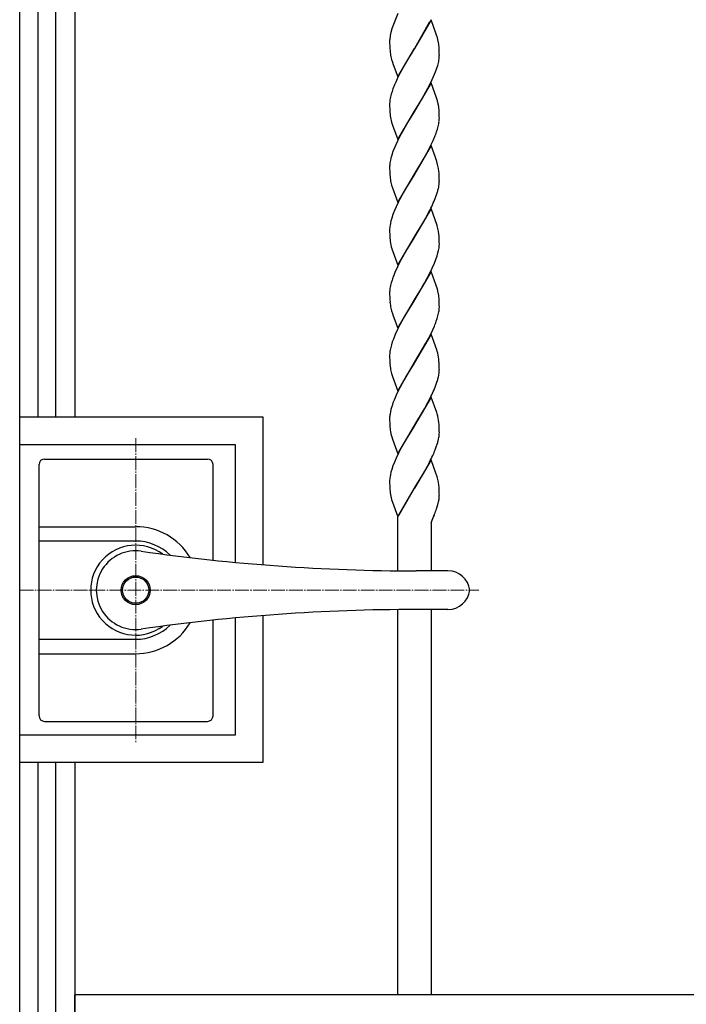
# Model space of a CAD drawing. Units: millimetres. Extents: x 0 to 8410, y 0 to 5940.
# Drawn here: x 3813 to 4054, y 3572 to 3929 of the extents above; entities that cross this region are included whole.
import ezdxf

# ---------------------------------------------------------------- set-up
doc = ezdxf.new("R2010")
doc.units = ezdxf.units.MM
doc.linetypes.add('YCENTER_1', pattern=[13, 10, -1, 1, -1])
doc.layers.add('YKK_12', color=2, linetype='Continuous', lineweight=13)
doc.layers.add('YKK_A1', color=4, linetype='Continuous', lineweight=30)

msp = doc.modelspace()

# ---------------------------------------------------------------- linework, layer by layer
at = {"layer": 'YKK_12', "linetype": 'YCENTER_1', "lineweight": 13, "ltscale": 0.5}
for p, q in [((3854.52, 3777.33), (3854.52, 3667.33)), ((3812.52, 3722.33), (3978.81, 3722.33))]:
    msp.add_line(p, q, dxfattribs=at)
at = {"layer": 'YKK_A1', "linetype": 'Continuous', "ltscale": 0.5}
for p, q in [((3812.52, 3037.61), (3812.52, 4122.33)), ((3832.52, 4122.33), (3832.52, 3785)), ((3819.05, 4117.29), (3819.05, 3785)), ((3825.65, 3785), (3825.65, 4117.29)), ((3949.47, 3931.18), (3947.44, 3925.96)), ((3947.44, 3925.96), (3947.31, 3925.58)), ((3948.56, 3928.82), (3948.5, 3928.69)), ((3961.53, 3928.83), (3955.47, 3918.54)), ((3955.54, 3918.66), (3961.08, 3928.29)), ((3963.38, 3923.71), (3961.53, 3928.83)), ((3946.75, 3923.51), (3946.7, 3923.28)), ((3946.78, 3923.63), (3946.75, 3923.51)), ((3946.95, 3924.35), (3946.78, 3923.63)), ((3947.31, 3925.58), (3946.95, 3924.35)), ((3963.49, 3923.37), (3963.38, 3923.71)), ((3963.69, 3922.72), (3963.49, 3923.37)), ((3946.47, 3921.4), (3946.47, 3921.09)), ((3946.47, 3921.09), (3946.47, 3920.29)), ((3946.47, 3920.29), (3946.49, 3919.56)), ((3946.49, 3919.56), (3946.53, 3918.66)), ((3964.09, 3921.08), (3963.98, 3921.58)), ((3964.37, 3918.86), (3964.28, 3919.84)), ((3964.43, 3918), (3964.37, 3918.86)), ((3946.53, 3918.66), (3946.61, 3917.64)), ((3949.4, 3908.26), (3955.47, 3918.54)), ((3955.32, 3918.32), (3952.25, 3913.22)), ((3955.47, 3918.54), (3955.32, 3918.32)), ((3955.47, 3918.54), (3955.54, 3918.66)), ((3964.45, 3917.3), (3964.43, 3918)), ((3964.46, 3916.54), (3964.45, 3917.3)), ((3964.47, 3916.01), (3964.46, 3916.54)), ((3947.19, 3914.54), (3947.49, 3913.55)), ((3947.49, 3913.55), (3947.79, 3912.68)), ((3947.79, 3912.68), (3949.4, 3908.26)), ((3951.5, 3911.9), (3950.75, 3910.54)), ((3952.25, 3913.22), (3951.5, 3911.9)), ((3963.59, 3911.42), (3963.89, 3912.4)), ((3963.89, 3912.4), (3964.13, 3913.36)), ((3949.5, 3908.1), (3948.68, 3906.35)), ((3950.75, 3910.54), (3949.5, 3908.1)), ((3961.43, 3906.23), (3962.4, 3908.33)), ((3962.4, 3908.33), (3963.11, 3910.07)), ((3963.11, 3910.07), (3963.59, 3911.42)), ((3948.23, 3905.3), (3947.69, 3903.93)), ((3948.68, 3906.35), (3948.23, 3905.3)), ((3961.53, 3906.07), (3955.47, 3895.79)), ((3960.36, 3904.14), (3961.43, 3906.23)), ((3963.49, 3900.61), (3961.53, 3906.07)), ((3946.8, 3900.97), (3946.67, 3900.35)), ((3947.04, 3901.93), (3946.8, 3900.97)), ((3947.34, 3902.92), (3947.04, 3901.93)), ((3947.69, 3903.93), (3947.34, 3902.92)), ((3956.88, 3898.08), (3958.68, 3901.12)), ((3958.68, 3901.12), (3958.87, 3901.44)), ((3958.87, 3901.44), (3959.62, 3902.77)), ((3959.62, 3902.77), (3960.36, 3904.14)), ((3946.47, 3898.6), (3946.47, 3898.32)), ((3946.47, 3898.32), (3946.47, 3897.53)), ((3946.47, 3897.53), (3946.49, 3896.8)), ((3955.61, 3896.02), (3956.88, 3898.08)), ((3963.69, 3899.96), (3963.49, 3900.61)), ((3963.78, 3899.63), (3963.69, 3899.96)), ((3946.49, 3896.8), (3946.52, 3896.11)), ((3946.52, 3896.11), (3946.57, 3895.27)), ((3949.4, 3885.5), (3955.47, 3895.79)), ((3955.32, 3895.56), (3953.35, 3892.34)), ((3955.47, 3895.79), (3955.32, 3895.56)), ((3955.47, 3895.79), (3955.61, 3896.02)), ((3964.37, 3896.1), (3964.28, 3897.08)), ((3964.43, 3895.24), (3964.37, 3896.1)), ((3964.45, 3894.54), (3964.43, 3895.24)), ((3964.46, 3893.78), (3964.45, 3894.54)), ((3964.47, 3893.25), (3964.46, 3893.78)), ((3947.19, 3891.78), (3947.49, 3890.79)), ((3947.49, 3890.79), (3949.4, 3885.5)), ((3953.35, 3892.34), (3951.69, 3889.47)), ((3963.8, 3889.32), (3964.06, 3890.29)), ((3964.06, 3890.29), (3964.26, 3891.22)), ((3964.46, 3892.97), (3964.47, 3893.25)), ((3950.57, 3887.44), (3949.33, 3884.99)), ((3951.69, 3889.47), (3950.57, 3887.44)), ((3963.48, 3888.32), (3963.8, 3889.32)), ((3948.68, 3883.59), (3948.23, 3882.54)), ((3949.33, 3884.99), (3948.68, 3883.59)), ((3961.53, 3883.32), (3955.47, 3873.03)), ((3960.72, 3882.07), (3961.43, 3883.47)), ((3961.43, 3883.47), (3962.25, 3885.22)), ((3962.94, 3879.44), (3961.53, 3883.32)), ((3962.25, 3885.22), (3962.84, 3886.62)), ((3947.69, 3881.17), (3947.24, 3879.82)), ((3948.23, 3882.54), (3947.69, 3881.17)), ((3958.68, 3878.36), (3959.43, 3879.67)), ((3959.43, 3879.67), (3960.72, 3882.07)), ((3946.87, 3878.53), (3946.67, 3877.59)), ((3955.61, 3873.26), (3958.68, 3878.36)), ((3963.59, 3877.52), (3962.94, 3879.44)), ((3963.74, 3877.03), (3963.59, 3877.52)), ((3946.47, 3875.84), (3946.47, 3875.56)), ((3946.47, 3875.56), (3946.47, 3874.77)), ((3946.47, 3874.77), (3946.49, 3874.04)), ((3946.49, 3874.04), (3946.52, 3873.35)), ((3949.4, 3862.74), (3955.47, 3873.03)), ((3955.32, 3872.8), (3952.25, 3867.7)), ((3955.47, 3873.03), (3955.32, 3872.8)), ((3955.47, 3873.03), (3955.61, 3873.26)), ((3964.3, 3874.13), (3964.18, 3875.04)), ((3964.37, 3873.34), (3964.3, 3874.13)), ((3964.43, 3872.48), (3964.37, 3873.34)), ((3964.45, 3871.78), (3964.43, 3872.48)), ((3947.19, 3869.02), (3947.49, 3868.03)), ((3964.46, 3871.03), (3964.45, 3871.78)), ((3964.47, 3870.49), (3964.46, 3871.03)), ((3947.49, 3868.03), (3949.4, 3862.74)), ((3951.12, 3865.71), (3950.21, 3863.98)), ((3952.25, 3867.7), (3951.12, 3865.71)), ((3963.11, 3864.55), (3963.59, 3865.9)), ((3963.59, 3865.9), (3963.8, 3866.56)), ((3949.68, 3862.93), (3948.84, 3861.18)), ((3950.21, 3863.98), (3949.68, 3862.93)), ((3962.55, 3863.17), (3963.11, 3864.55)), ((3947.69, 3858.41), (3947.24, 3857.06)), ((3948.23, 3859.78), (3947.69, 3858.41)), ((3948.84, 3861.18), (3948.23, 3859.78)), ((3961.53, 3860.56), (3955.47, 3850.27)), ((3959.06, 3856.25), (3960.36, 3858.62)), ((3960.36, 3858.62), (3961.08, 3860.01)), ((3961.08, 3860.01), (3961.43, 3860.71)), ((3963.69, 3854.44), (3961.53, 3860.56)), ((3946.73, 3855.14), (3946.62, 3854.52)), ((3946.95, 3856.08), (3946.73, 3855.14)), ((3947.24, 3857.06), (3946.95, 3856.08)), ((3955.61, 3850.49), (3959.06, 3856.25)), ((3946.47, 3852.8), (3946.47, 3852.01)), ((3946.47, 3852.01), (3946.49, 3851.28)), ((3946.49, 3851.28), (3946.52, 3850.59)), ((3963.74, 3854.27), (3963.69, 3854.44)), ((3964.3, 3851.37), (3964.18, 3852.28)), ((3964.37, 3850.58), (3964.3, 3851.37)), ((3946.52, 3850.59), (3946.57, 3849.75)), ((3949.4, 3839.98), (3955.47, 3850.27)), ((3955.32, 3850.04), (3952.81, 3845.9)), ((3955.47, 3850.27), (3955.32, 3850.04)), ((3955.47, 3850.27), (3955.61, 3850.49)), ((3964.43, 3849.72), (3964.37, 3850.58)), ((3964.45, 3849.02), (3964.43, 3849.72)), ((3964.46, 3848.27), (3964.45, 3849.02)), ((3964.45, 3847.18), (3964.47, 3847.73)), ((3964.47, 3847.73), (3964.46, 3848.27)), ((3947.24, 3846.1), (3947.29, 3845.94)), ((3947.29, 3845.94), (3949.4, 3839.98)), ((3952.81, 3845.9), (3951.12, 3842.95)), ((3963.7, 3843.47), (3963.98, 3844.45)), ((3963.98, 3844.45), (3964.2, 3845.4)), ((3950.21, 3841.23), (3949.33, 3839.48)), ((3951.12, 3842.95), (3950.21, 3841.23)), ((3961.93, 3839), (3962.7, 3840.75)), ((3962.7, 3840.75), (3963.24, 3842.13)), ((3963.24, 3842.13), (3963.7, 3843.47)), ((3948.38, 3837.37), (3947.95, 3836.33)), ((3949.33, 3839.48), (3948.38, 3837.37)), ((3961.53, 3837.79), (3955.47, 3827.51)), ((3960.18, 3835.52), (3960.9, 3836.9)), ((3960.9, 3836.9), (3961.93, 3839)), ((3963.38, 3832.67), (3961.53, 3837.79)), ((3947.04, 3833.65), (3946.8, 3832.69)), ((3947.34, 3834.64), (3947.04, 3833.65)), ((3958.5, 3832.52), (3959.06, 3833.49)), ((3959.06, 3833.49), (3960.18, 3835.52)), ((3946.47, 3830.32), (3946.47, 3830.05)), ((3946.47, 3830.05), (3946.47, 3829.26)), ((3946.8, 3832.69), (3946.67, 3832.07)), ((3955.61, 3827.74), (3957.4, 3830.66)), ((3957.4, 3830.66), (3958.5, 3832.52)), ((3963.49, 3832.34), (3963.38, 3832.67)), ((3963.69, 3831.68), (3963.49, 3832.34)), ((3964.09, 3830.04), (3963.98, 3830.54)), ((3946.47, 3829.26), (3946.49, 3828.52)), ((3946.49, 3828.52), (3946.53, 3827.62)), ((3946.53, 3827.62), (3946.61, 3826.6)), ((3949.4, 3817.22), (3955.47, 3827.51)), ((3955.32, 3827.28), (3951.87, 3821.53)), ((3955.47, 3827.51), (3955.32, 3827.28)), ((3955.47, 3827.51), (3955.61, 3827.74)), ((3964.37, 3827.82), (3964.28, 3828.8)), ((3964.43, 3826.96), (3964.37, 3827.82)), ((3964.45, 3826.26), (3964.43, 3826.96)), ((3964.46, 3825.5), (3964.45, 3826.26)), ((3947.19, 3823.5), (3947.49, 3822.52)), ((3947.49, 3822.52), (3947.79, 3821.65)), ((3963.98, 3821.69), (3964.2, 3822.64)), ((3964.45, 3824.41), (3964.47, 3824.97)), ((3964.47, 3824.97), (3964.46, 3825.5)), ((3947.79, 3821.65), (3949.4, 3817.22)), ((3951.12, 3820.19), (3950.21, 3818.46)), ((3951.87, 3821.53), (3951.12, 3820.19)), ((3963.36, 3819.71), (3963.7, 3820.71)), ((3963.7, 3820.71), (3963.98, 3821.69)), ((3949.33, 3816.71), (3948.53, 3814.96)), ((3950.21, 3818.46), (3949.33, 3816.71)), ((3961.26, 3814.84), (3962.09, 3816.6)), ((3962.09, 3816.6), (3962.7, 3817.99)), ((3947.45, 3812.21), (3947.13, 3811.22)), ((3947.82, 3813.23), (3947.45, 3812.21)), ((3948.53, 3814.96), (3947.82, 3813.23)), ((3961.53, 3815.04), (3955.47, 3804.75)), ((3959.62, 3811.73), (3961.26, 3814.84)), ((3963.54, 3809.41), (3961.53, 3815.04)), ((3946.87, 3810.25), (3946.67, 3809.31)), ((3947.13, 3811.22), (3946.87, 3810.25)), ((3955.61, 3804.98), (3959.62, 3811.73)), ((3963.69, 3808.92), (3963.54, 3809.41)), ((3946.47, 3807.56), (3946.47, 3807.28)), ((3946.47, 3807.28), (3946.47, 3806.49)), ((3946.47, 3806.49), (3946.49, 3805.76)), ((3946.49, 3805.76), (3946.52, 3805.08)), ((3949.4, 3794.46), (3955.47, 3804.75)), ((3955.47, 3804.75), (3955.32, 3804.52)), ((3955.47, 3804.75), (3955.61, 3804.98)), ((3964.34, 3805.46), (3964.28, 3806.04)), ((3964.41, 3804.42), (3964.34, 3805.46)), ((3955.32, 3804.52), (3952.62, 3800.06)), ((3964.45, 3803.5), (3964.41, 3804.42)), ((3964.46, 3802.75), (3964.45, 3803.5)), ((3964.47, 3802.21), (3964.46, 3802.75)), ((3947.19, 3800.74), (3947.49, 3799.76)), ((3947.49, 3799.76), (3949.4, 3794.46)), ((3951.5, 3798.1), (3950.75, 3796.74)), ((3952.62, 3800.06), (3951.5, 3798.1)), ((3963.11, 3796.27), (3963.59, 3797.62)), ((3963.59, 3797.62), (3963.8, 3798.28)), ((3949.5, 3794.31), (3948.84, 3792.9)), ((3950.75, 3796.74), (3949.5, 3794.31)), ((3962.55, 3794.89), (3963.11, 3796.27)), ((3948.09, 3791.16), (3947.69, 3790.13)), ((3948.84, 3792.9), (3948.09, 3791.16)), ((3961.53, 3792.28), (3955.47, 3781.99)), ((3960.36, 3790.34), (3961.08, 3791.73)), ((3961.08, 3791.73), (3961.43, 3792.43)), ((3963.54, 3786.65), (3961.53, 3792.28)), ((3946.73, 3786.86), (3946.62, 3786.25)), ((3946.95, 3787.81), (3946.73, 3786.86)), ((3947.69, 3790.13), (3947.34, 3789.12)), ((3955.61, 3782.22), (3959.06, 3787.97)), ((3959.06, 3787.97), (3960.36, 3790.34)), ((3900.7, 3785), (3812.7, 3785)), ((3900.7, 3731.52), (3900.7, 3785)), ((3946.47, 3784.53), (3946.47, 3783.74)), ((3946.47, 3783.74), (3946.49, 3783)), ((3963.69, 3786.16), (3963.54, 3786.65)), ((3946.49, 3783), (3946.53, 3782.1)), ((3946.53, 3782.1), (3946.57, 3781.48)), ((3949.4, 3771.7), (3955.47, 3781.99)), ((3955.32, 3781.76), (3952.43, 3776.98)), ((3955.47, 3781.99), (3955.32, 3781.76)), ((3955.47, 3781.99), (3955.61, 3782.22)), ((3964.37, 3782.3), (3964.3, 3783.09)), ((3964.43, 3781.44), (3964.37, 3782.3)), ((3964.45, 3780.74), (3964.43, 3781.44)), ((3964.46, 3779.99), (3964.45, 3780.74)), ((3964.47, 3779.45), (3964.46, 3779.99)), ((3947.24, 3777.82), (3947.49, 3776.99)), ((3947.49, 3776.99), (3949.4, 3771.7)), ((3952.43, 3776.98), (3951.5, 3775.34)), ((3964.45, 3778.9), (3964.47, 3779.45)), ((3890.72, 3775), (3812.71, 3775)), ((3890.72, 3732.38), (3890.72, 3775)), ((3950.57, 3773.64), (3949.68, 3771.9)), ((3951.5, 3775.34), (3950.57, 3773.64)), ((3962.98, 3773.17), (3963.36, 3774.19)), ((3963.36, 3774.19), (3963.7, 3775.19)), ((3963.7, 3775.19), (3963.89, 3775.85)), ((3948.84, 3770.14), (3948.23, 3768.75)), ((3949.68, 3771.9), (3948.84, 3770.14)), ((3961.53, 3769.52), (3955.47, 3759.23)), ((3963.38, 3764.39), (3961.53, 3769.52)), ((3947.24, 3766.03), (3946.95, 3765.05)), ((3947.69, 3767.37), (3947.24, 3766.03)), ((3948.23, 3768.75), (3947.69, 3767.37)), ((3959.06, 3765.21), (3959.43, 3765.88)), ((3959.43, 3765.88), (3960.18, 3767.24)), ((3960.18, 3767.24), (3960.9, 3768.62)), ((3946.73, 3764.1), (3946.62, 3763.49)), ((3946.95, 3765.05), (3946.73, 3764.1)), ((3955.61, 3759.46), (3958.13, 3763.6)), ((3958.13, 3763.6), (3959.06, 3765.21)), ((3963.49, 3764.06), (3963.38, 3764.39)), ((3963.69, 3763.4), (3963.49, 3764.06)), ((3946.47, 3761.77), (3946.47, 3760.98)), ((3946.47, 3760.98), (3946.49, 3760.24)), ((3946.49, 3760.24), (3946.52, 3759.56)), ((3946.52, 3759.56), (3946.57, 3758.72)), ((3949.4, 3748.94), (3955.47, 3759.23)), ((3955.4, 3759.12), (3949.85, 3749.49)), ((3955.47, 3759.23), (3955.4, 3759.12)), ((3955.47, 3759.23), (3955.61, 3759.46)), ((3964.28, 3760.52), (3964.15, 3761.42)), ((3964.37, 3759.54), (3964.28, 3760.52)), ((3964.43, 3758.68), (3964.37, 3759.54)), ((3964.45, 3757.98), (3964.43, 3758.68)), ((3947.19, 3755.23), (3947.44, 3754.4)), ((3964.4, 3755.61), (3964.44, 3756.05)), ((3964.46, 3757.22), (3964.45, 3757.98)), ((3964.47, 3756.69), (3964.46, 3757.22)), ((3947.44, 3754.4), (3947.49, 3754.24)), ((3947.49, 3754.24), (3949.4, 3748.94)), ((3963.47, 3751.73), (3963.72, 3752.5)), ((3963.72, 3752.5), (3964.09, 3753.86)), ((3964.09, 3753.86), (3964.2, 3754.34)), ((3949.47, 3729.36), (3949.47, 3748.75)), ((3961.47, 3746.75), (3962.77, 3749.9)), ((3962.32, 3748.83), (3962.55, 3749.37)), ((3962.55, 3749.37), (3962.66, 3749.63)), ((3961.47, 3746.81), (3961.47, 3729.33)), ((3890.72, 3670), (3890.72, 3712.28)), ((3900.7, 3660), (3900.7, 3713.14)), ((3949.47, 3575.83), (3949.47, 3715.3)), ((3961.47, 3715.33), (3961.47, 3575.83)), ((3812.71, 3670), (3890.72, 3670)), ((3812.7, 3660), (3900.7, 3660)), ((3819.05, 3660), (3819.05, 3022.35)), ((3825.65, 3022.35), (3825.65, 3660)), ((3832.52, 3660), (3832.52, 3037.61)), ((4592.4, 3575.83), (3832.4, 3575.83)), ((3832.4, 3575.83), (3832.4, 3568.83))]:
    msp.add_line(p, q, dxfattribs=at)
at = {"layer": 'YKK_A1', "linetype": 'Continuous', "lineweight": 30, "ltscale": 0.5}
for p, q in [((3821.52, 3769.83), (3880.52, 3769.83)), ((3819.52, 3676.83), (3819.52, 3767.83)), ((3882.52, 3733.2), (3882.52, 3767.83)), ((3819.52, 3745.33), (3854.52, 3745.33)), ((3854.52, 3740.12), (3819.52, 3740.12)), ((3967.58, 3729.33), (3956.03, 3729.33)), ((3967.58, 3715.33), (3956.03, 3715.33)), ((3882.52, 3676.83), (3882.52, 3711.46)), ((3819.52, 3704.54), (3854.52, 3704.54)), ((3819.52, 3699.33), (3854.52, 3699.33)), ((3821.52, 3674.83), (3880.52, 3674.83))]:
    msp.add_line(p, q, dxfattribs=at)
for radius in [5.25, 4.75]:
    msp.add_circle((3854.52, 3722.33), radius, dxfattribs=at)
at = {"layer": 'YKK_A1', "linetype": 'Continuous', "ltscale": 0.5}
for centre, radius, start, end in [((3974.86, 3918.31), 28.59, 170.0013, 172.2931), ((3935.34, 3914.79), 29.44, 13.3389, 15.6306), ((3965.25, 3920.39), 18.8, 174.6219, 176.9137), ((3933.19, 3915.67), 31.37, 7.6333, 9.925), ((3974.18, 3920.65), 27.73, 186.2354, 188.5272), ((3971.96, 3921.04), 25.61, 190.1296, 194.7126), ((3942.37, 3917.54), 22.18, 351.5689, 353.8606), ((3943.45, 3916.56), 21.02, 356.1959, 358.4876), ((3941.1, 3918.35), 23.57, 347.7826, 350.0744), ((3967.87, 3897.43), 21.44, 174.5733, 176.8651), ((3969.1, 3896.5), 22.76, 170.2611, 172.5529), ((3930.94, 3891.31), 33.88, 11.9264, 14.2181), ((3933.31, 3892.91), 31.25, 7.6683, 9.96), ((3975.13, 3897.84), 28.68, 185.1364, 187.4281), ((3966.51, 3897.07), 20.03, 188.4231, 195.2965), ((3941.96, 3895.07), 22.63, 350.2138, 352.5056), ((3943.06, 3894.15), 21.44, 354.5733, 356.8651), ((3920.54, 3903.42), 45.52, 338.3386, 340.6304), ((3979.43, 3870.09), 33.63, 163.175, 165.4667), ((3967.87, 3874.67), 21.44, 174.5733, 176.8651), ((3968.97, 3873.74), 22.63, 170.2138, 172.5056), ((3939.09, 3870.52), 25.49, 10.2312, 14.8142), ((3977.43, 3875.05), 30.96, 183.1375, 185.4293), ((3974.18, 3875.13), 27.73, 186.2354, 188.5272), ((3971.9, 3875.53), 25.55, 190.1597, 194.7428), ((3942.25, 3872.02), 22.31, 351.6096, 353.9014), ((3943.45, 3871.05), 21.02, 356.1959, 358.4876), ((3931.84, 3875.64), 33.22, 344.138, 346.4298), ((3941.23, 3872.83), 23.44, 347.724, 350.0157), ((3900.62, 3890.04), 67.51, 334.2539, 336.5456), ((3967.48, 3852.26), 21.02, 176.2299, 178.5217), ((3968.56, 3851.27), 22.18, 171.5689, 173.8606), ((3939.09, 3847.76), 25.49, 10.2312, 14.8142), ((3975.13, 3852.32), 28.68, 185.1364, 187.4281), ((3967.91, 3851.85), 21.46, 188.6814, 195.5548), ((3941.53, 3849.83), 23.1, 348.9432, 351.2349), ((3942.66, 3848.96), 21.86, 353.0457, 355.3375), ((3990.02, 3820.18), 45.06, 158.9864, 161.2782), ((3967.87, 3829.15), 21.44, 174.5733, 176.8651), ((3968.97, 3828.23), 22.63, 170.2138, 172.5056), ((3935.34, 3823.75), 29.44, 13.3389, 15.6306), ((3933.19, 3824.63), 31.37, 7.6333, 9.925), ((3974.3, 3829.61), 27.86, 186.2024, 188.4941), ((3971.9, 3830.01), 25.55, 190.1597, 194.7428), ((3941.53, 3827.07), 23.1, 348.9432, 351.2349), ((3942.78, 3826.19), 21.74, 353.0124, 355.3042), ((3920.16, 3835.4), 45.96, 337.7472, 340.039), ((3967.87, 3806.39), 21.44, 174.5733, 176.8651), ((3969.1, 3805.46), 22.76, 170.2611, 172.5529), ((3940.01, 3802.57), 24.52, 8.1312, 15.0047), ((3977.43, 3806.77), 30.96, 183.1375, 185.4293), ((3974.3, 3806.85), 27.86, 186.2024, 188.4941), ((3971.9, 3807.25), 25.55, 190.1597, 194.7428), ((3942.25, 3803.74), 22.31, 351.6096, 353.9014), ((3943.45, 3802.77), 21.02, 356.1959, 358.4876), ((3931.84, 3807.36), 33.22, 344.138, 346.4298), ((3941.23, 3804.55), 23.44, 347.724, 350.0157), ((3900.62, 3821.76), 67.51, 334.2539, 336.5456), ((3979.89, 3778.77), 34.16, 162.3557, 164.6475), ((3967.48, 3783.99), 21.02, 176.2299, 178.5217), ((3968.56, 3783), 22.18, 171.5689, 173.8606), ((3944.87, 3780.81), 19.57, 6.7017, 15.8642), ((3975.26, 3784.04), 28.8, 185.1092, 187.4009), ((3967.87, 3783.58), 21.41, 188.7048, 195.5782), ((3932.17, 3784.26), 32.81, 345.1461, 347.4379), ((3941.53, 3781.55), 23.1, 348.9432, 351.2349), ((3942.66, 3780.68), 21.86, 353.0457, 355.3375), ((3910.29, 3794.28), 56.76, 335.8693, 338.161), ((3900.13, 3799.54), 68.18, 333.0408, 335.3325), ((3967.48, 3761.23), 21.02, 176.2299, 178.5217), ((3968.56, 3760.24), 22.18, 171.5689, 173.8606), ((3939.18, 3756.66), 25.42, 10.7876, 15.3706), ((3975.13, 3761.29), 28.68, 185.1364, 187.4281), ((3966.51, 3760.51), 20.03, 188.4231, 195.2965), ((3948.43, 3757.54), 16.09, 348.539, 353.1221), ((3948.58, 3756.95), 15.89, 356.7797, 359.0715), ((3917.25, 3768.1), 49.03, 338.2057, 340.4975)]:
    msp.add_arc(centre, radius, start, end, dxfattribs=at)
at = {"layer": 'YKK_A1', "linetype": 'Continuous', "lineweight": 30, "ltscale": 0.5}
for centre, radius, start, end in [((3821.52, 3767.83), 2, 90, 180), ((3880.52, 3767.83), 2, 0, 90), ((3854.52, 3722.33), 23, 30.8417, 90), ((3854.52, 3722.33), 16.3, 53.1028, 306.8972), ((3854.52, 3722.33), 17.79, 45.4856, 90), ((3854.52, 3722.33), 14.25, 81.8295, 278.1705), ((3956.03, 4429.33), 700, 261.82948, 270), ((3967.58, 3721.33), 8, 7.1808, 90), ((3967.58, 3723.33), 8, 270, 352.8192), ((3956.03, 3015.33), 700, 90, 98.17052), ((3854.52, 3722.33), 23, 270, 329.1583), ((3854.52, 3722.33), 17.79, 270, 314.5144), ((3821.52, 3676.83), 2, 180, 270), ((3880.52, 3676.83), 2, 270, 0)]:
    msp.add_arc(centre, radius, start, end, dxfattribs=at)

doc.saveas('drawing.dxf')
